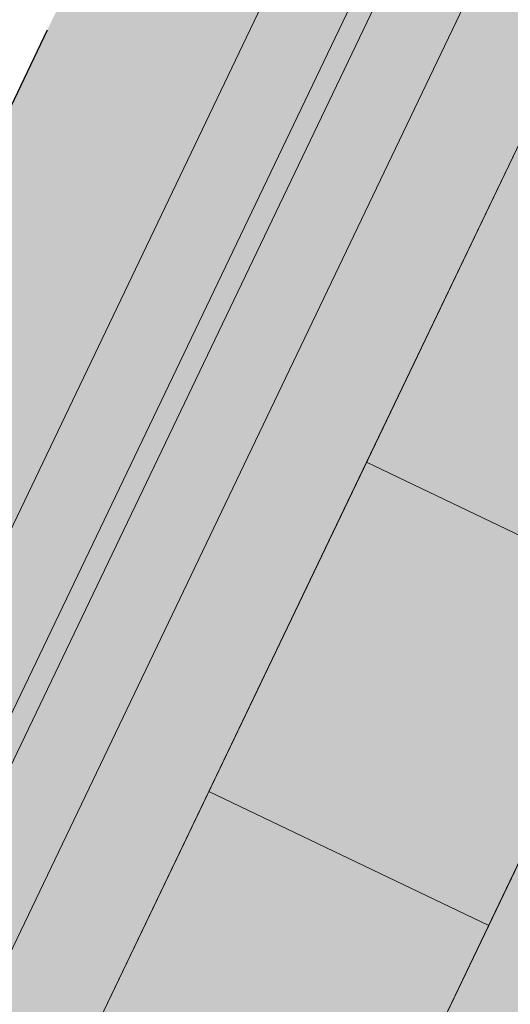
# Model space of a CAD drawing. Units: millimetres. Extents: x 1694674 to 1698329, y 4930842 to 4933174.
# Drawn here: x 1695814 to 1695828, y 4932069 to 4932096 of the extents above; entities that cross this region are included whole.
import ezdxf

# ---------------------------------------------------------------- set-up
doc = ezdxf.new("R2010")
doc.units = ezdxf.units.MM
doc.linetypes.add('CONTINUA', pattern=[0])
doc.linetypes.add('TRATTEGGIATA2_S3', pattern=[6, 4, -2])
doc.layers.add('AMBITI confini', color=6, linetype='CONTINUA', lineweight=20)
doc.layers.add('SISTEMAZIONI ESTERNE percorsi', color=1, linetype='CONTINUA', lineweight=15)
doc.layers.add('AMBITI retini', color=7, linetype='CONTINUA')

msp = doc.modelspace()

# ---------------------------------------------------------------- hatches: boundary and pattern name
at = {"layer": 'AMBITI retini', "linetype": 'CONTINUA', "lineweight": 15}
msp.add_hatch(color=254, dxfattribs=at).paths.add_polyline_path([(1695995.34, 4932237.809), (1695993.375, 4932239), (1695989.261, 4932241.592), (1695954.664, 4932257.579), (1695926.644, 4932270.527), (1695922.057, 4932272.669), (1695864.62, 4932152.789), (1695846.23, 4932160.693), (1695793.223, 4932050.058), (1695840.5, 4932029.5), (1695943.75, 4931984.5), (1695991.926, 4932084.024), (1695934.776, 4932111.406)])

# ---------------------------------------------------------------- linework, layer by layer
at = {"layer": 'AMBITI confini', "color": 12, "linetype": 'TRATTEGGIATA2_S3', "lineweight": -3}
msp.add_lwpolyline([(1695995.339, 4932237.81), (1695993.375, 4932239), (1695989.261, 4932241.592), (1695954.664, 4932257.579), (1695926.644, 4932270.527), (1695922.057, 4932272.669), (1695864.62, 4932152.789), (1695846.23, 4932160.693), (1695793.223, 4932050.058), (1695943.75, 4931984.5), (1695991.926, 4932084.024), (1695934.776, 4932111.406), (1695970.424, 4932185.807), (1695995.339, 4932237.81)], close=True, dxfattribs=at)
at = {"layer": 'SISTEMAZIONI ESTERNE percorsi', "linetype": 'CONTINUA', "lineweight": 15}
for p, q in [((1695844.578, 4932145.674), (1695739.21, 4931925.752)), ((1695744.908, 4931937.646), (1695844.578, 4932145.674)), ((1695742.144, 4931926.786), (1695845.829, 4932143.193)), ((1695845.829, 4932143.193), (1695742.144, 4931926.786)), ((1695846.17, 4932142.516), (1695742.945, 4931927.068)), ((1695742.945, 4931927.068), (1695846.17, 4932142.516)), ((1695745.879, 4931928.101), (1695847.421, 4932140.035)), ((1695847.421, 4932140.035), (1695752.028, 4931940.934)), ((1695855.94, 4932131.2), (1695763.479, 4931938.22)), ((1695754.733, 4931939.638), (1695845.471, 4932129.023))]:
    msp.add_line(p, q, dxfattribs=at)
for points in [[(1695828.188, 4932092.949), (1695823.867, 4932083.931), (1695831.533, 4932080.258), (1695835.854, 4932089.277)], [(1695823.867, 4932083.931), (1695828.188, 4932092.949), (1695835.854, 4932089.277), (1695831.533, 4932080.258)], [(1695823.867, 4932083.931), (1695828.188, 4932092.949), (1695828.188, 4932092.949), (1695823.867, 4932083.931)], [(1695823.867, 4932083.931), (1695819.546, 4932074.913), (1695827.212, 4932071.24), (1695831.533, 4932080.258)], [(1695819.546, 4932074.913), (1695823.867, 4932083.931), (1695831.533, 4932080.258), (1695827.212, 4932071.24)], [(1695819.546, 4932074.913), (1695823.867, 4932083.931), (1695823.867, 4932083.931), (1695819.546, 4932074.913)], [(1695823.867, 4932083.931), (1695831.533, 4932080.258), (1695831.533, 4932080.258), (1695823.867, 4932083.931)], [(1695831.533, 4932080.258), (1695823.867, 4932083.931), (1695823.867, 4932083.931), (1695831.533, 4932080.258)], [(1695831.533, 4932080.258), (1695827.212, 4932071.24), (1695827.212, 4932071.24), (1695831.533, 4932080.258)], [(1695819.546, 4932074.913), (1695815.225, 4932065.894), (1695822.891, 4932062.222), (1695827.212, 4932071.24)], [(1695815.225, 4932065.894), (1695819.546, 4932074.913), (1695827.212, 4932071.24), (1695822.891, 4932062.222)], [(1695815.225, 4932065.894), (1695819.546, 4932074.913), (1695819.546, 4932074.913), (1695815.225, 4932065.894)], [(1695827.212, 4932071.24), (1695819.546, 4932074.913), (1695819.546, 4932074.913), (1695827.212, 4932071.24)], [(1695819.546, 4932074.913), (1695827.212, 4932071.24), (1695827.212, 4932071.24), (1695819.546, 4932074.913)], [(1695827.212, 4932071.24), (1695822.891, 4932062.222), (1695822.891, 4932062.222), (1695827.212, 4932071.24)]]:
    msp.add_lwpolyline(points, close=True, dxfattribs=at)

doc.saveas('drawing.dxf')
